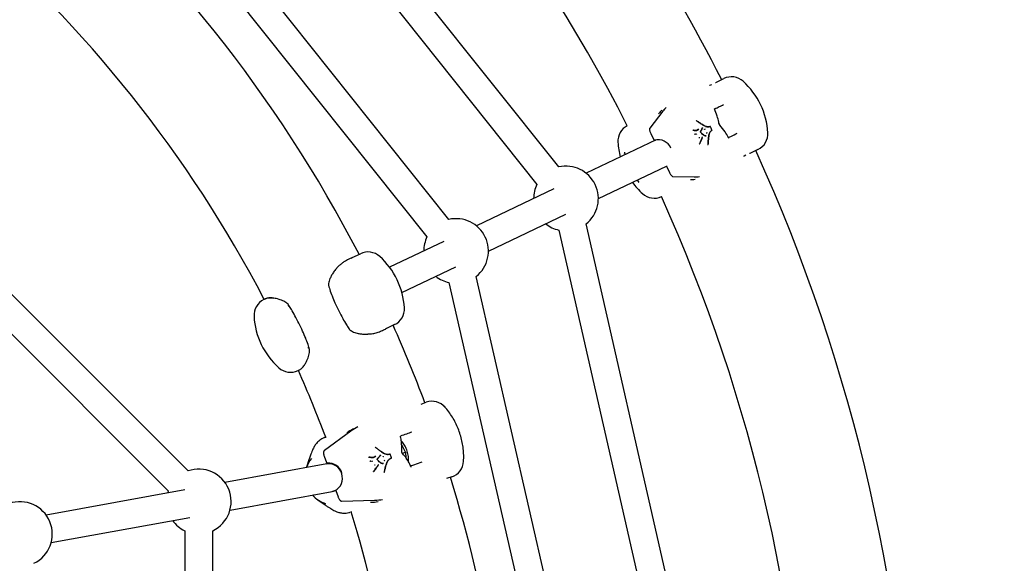
# Model space of a CAD drawing. Units: millimetres. Extents: x -2642 to 3058, y -2666 to 3034.
# Drawn here: x 707 to 1270, y 367 to 677 of the extents above; entities that cross this region are included whole.
import ezdxf

# ---------------------------------------------------------------- set-up
doc = ezdxf.new("R2010")
doc.units = ezdxf.units.MM

msp = doc.modelspace()

# ---------------------------------------------------------------- linework, layer by layer
at = {"color": 7, "linetype": 'Continuous', "lineweight": 25}
for p, q in [((1015.1, 592.96), (786.18, 880.09)), ((773.67, 870.11), (1002.59, 582.98)), ((952.28, 562.95), (742.61, 825.8)), ((730.1, 815.82), (939.77, 552.97)), ((803.21, 419.32), (443.26, 779.29)), ((431.94, 767.98), (791.89, 408.01)), ((1104.88, 641.26), (1109.46, 643.47)), ((1101.29, 639.53), (1101.51, 639.64)), ((1101.51, 639.64), (1102.6, 640.16)), ((1104.7, 641.17), (1104.88, 641.26)), ((1074.53, 624.8), (1067.13, 615.06)), ((1093.9, 619.32), (1093.72, 619.13)), ((1091.71, 613.79), (1091.84, 613.79)), ((1091.99, 613.89), (1091.78, 613.74)), ((1093.72, 619.13), (1093.72, 619.13)), ((1094.13, 613.92), (1094.65, 614.46)), ((1094.79, 614.43), (1095, 614.57)), ((1098.54, 614.49), (1098.76, 614.61)), ((1100.88, 615.9), (1101.23, 616.01)), ((1070.73, 608.39), (1030.85, 589.34)), ((1067.68, 612.07), (1069.41, 608.49)), ((1069.94, 608.01), (1070.49, 608.35)), ((1070, 608.23), (1069.99, 608.23)), ((1092.86, 611.75), (1093.08, 611.88)), ((1093.1, 611.55), (1093.33, 611.67)), ((1093.81, 611.7), (1094.04, 611.82)), ((1095.38, 609.78), (1095.61, 609.87)), ((1099.52, 612.45), (1099.75, 612.55)), ((1095.31, 606.06), (1095.57, 606.1)), ((1100.15, 605.79), (1100.4, 605.82)), ((1128.99, 602.92), (1124.4, 600.72)), ((1052.76, 600.82), (1052.42, 600.65)), ((1121.04, 599.09), (1120.81, 598.99)), ((1122.12, 599.62), (1121.04, 599.09)), ((1124.4, 600.72), (1124.22, 600.63)), ((1037.75, 574.9), (1076.64, 593.48)), ((1076.67, 593.42), (1078.39, 589.83)), ((1059.93, 585.5), (1060.66, 584.49)), ((1080.38, 587.54), (1092.62, 587.25)), ((1012.22, 580.44), (968.03, 559.33)), ((1060.23, 584.43), (1060.58, 584.6)), ((974.93, 544.89), (1019.12, 566)), ((1109.87, 213.62), (1030.76, 560.44)), ((1015.16, 556.89), (1093.11, 215.14)), ((949.4, 550.43), (918.42, 535.63)), ((896.47, 540.89), (897.04, 541.17)), ((897.04, 541.17), (901.72, 543.42)), ((925.44, 521.25), (956.3, 535.99)), ((1040.25, 213.84), (967.94, 530.44)), ((952.35, 526.87), (1023.49, 215.36)), ((846.72, 517.3), (846.88, 517.37)), ((847.53, 517.65), (847.33, 517.58)), ((921.25, 502.88), (916.57, 500.63)), ((916.57, 500.63), (915.99, 500.35)), ((866.4, 476.83), (866.24, 476.75)), ((866.4, 476.83), (866.95, 477.14)), ((936.38, 457.51), (939.39, 458.54)), ((950.15, 455.61), (950.15, 455.66)), ((896.29, 442.07), (881.16, 431)), ((924.63, 439.16), (924.63, 439.17)), ((881.45, 438.37), (882.11, 438.59)), ((925.53, 433.9), (925.28, 433.9)), ((925.29, 433.81), (925.53, 433.9)), ((927.57, 430.07), (925.53, 433.9)), ((880.98, 427.81), (882.26, 424.05)), ((910.41, 432.76), (910.24, 432.6)), ((925.75, 429.45), (927.57, 430.07)), ((927.57, 430.07), (927.69, 426.84)), ((882.53, 423.33), (824.32, 412.73)), ((872.53, 426.23), (871, 421.4)), ((872.52, 426.21), (872.53, 426.23)), ((883.62, 423.78), (882.04, 423.24)), ((882.82, 423.72), (882.8, 423.72)), ((906.45, 427.15), (906.58, 427.14)), ((906.68, 427.2), (906.48, 427.08)), ((907.28, 424.97), (907.48, 425.05)), ((907.52, 424.74), (907.73, 424.83)), ((908.41, 424.87), (908.62, 424.95)), ((909.37, 427.17), (910.09, 427.68)), ((909.62, 427.17), (909.66, 427.19)), ((909.88, 422.82), (910.1, 422.87)), ((910.21, 427.64), (910.41, 427.74)), ((914.26, 423.62), (914.51, 423.61)), ((914.69, 427.5), (914.9, 427.59)), ((914.83, 423.58), (914.83, 423.57)), ((915.42, 425.36), (915.64, 425.42)), ((918.35, 426.01), (918.2, 425.91)), ((960.7, 424.84), (960.67, 424.88)), ((915.03, 418.6), (915.26, 418.59)), ((953.97, 415.97), (950.95, 414.94)), ((801.35, 408.54), (722.08, 394.1)), ((827.19, 396.99), (885.58, 407.62)), ((886.56, 407.88), (887.67, 408.26)), ((887.68, 408.22), (888.97, 404.46)), ((877.37, 402.79), (881.57, 399.9)), ((881.57, 399.91), (881.56, 399.91)), ((891.07, 402.05), (909.81, 402.57)), ((896.66, 396.01), (896.02, 395.79)), ((724.94, 378.36), (804.22, 392.8)), ((801.34, 385.19), (801.19, -16.39)), ((817.19, -16.4), (817.34, 385.18))]:
    msp.add_line(p, q, dxfattribs=at)
at = {"color": 7, "linetype": 'Continuous', "lineweight": 25, "flags": 128}
for points in [[(1097.13, 609.65), (1097.12, 609.59), (1097.02, 609.32), (1096.92, 609.07), (1096.92, 609.07), (1096.92, 609.07)], [(1099.37, 610.72), (1099.39, 610.72), (1099.39, 610.72)], [(1076.63, 593.55), (1076.64, 593.5), (1076.67, 593.42)], [(896.4, 442.13), (896.32, 442.09), (896.29, 442.07)], [(881.27, 431.06), (881.19, 431.02), (881.16, 431)], [(910.64, 432.74), (910.64, 432.74), (910.64, 432.74), (910.64, 432.73), (910.64, 432.72)], [(906.75, 427.22), (906.76, 427.22), (906.76, 427.22)], [(911.42, 425.8), (911.43, 425.81), (911.44, 425.82), (911.44, 425.83), (911.43, 425.83)], [(909.13, 419.05), (909.25, 419.06), (909.36, 419.06)], [(915.41, 418.76), (915.42, 418.75), (915.43, 418.75), (915.43, 418.74), (915.43, 418.74)], [(791.89, 408.01), (791.77, 407.64), (791.5, 406.75)], [(887.66, 408.33), (887.66, 408.3), (887.68, 408.22)], [(891.07, 402.05), (891.11, 402.05), (891.2, 402.07)], [(909.81, 402.57), (909.85, 402.58), (909.93, 402.59)]]:
    msp.add_lwpolyline(points, dxfattribs=at)
at = {"color": 7, "linetype": 'Continuous', "lineweight": 25}
msp.add_circle((208.24, 184.49), 2850, dxfattribs=at)
for centre, radius, start, end in [((208.24, 184.49), 1010, 26.98723, 50.15207), ((208.24, 184.49), 950, 27.05155, 50.05212), ((208.24, 184.49), 780, 27.36728, 49.77558), ((208.24, 184.49), 720, 27.53094, 49.68422), ((1113.8, 634.46), 10, 47.9729, 115.7143), ((1091.71, 609.94), 43, 25.7143, 47.9729), ((1084.48, 614.15), 15.36, 132.6828, 143.0035), ((1074.9, 624.52), 0.468, 115.6407, 142.7682), ((1087.08, 615.6), 15.51, 132.7127, 142.9524), ((1104.19, 625.92), 0.187, 27.1521, 86.6819), ((1091.71, 609.94), 43, 3.4557, 25.7143), ((1094.1, 619.3), 0.0199, 334.0478, 35.231), ((1058.91, 607.66), 10, 117.4002, 183.4557), ((1092.06, 613.84), 0.0767, 20.2391, 86.0116), ((1097.2, 615.37), 0.0627, 300.2103, 346.4893), ((1101.61, 616.01), 0.0898, 21.9021, 113.8771), ((1106.65, 617.56), 0.162, 13.3852, 75.2208), ((1106.98, 616.87), 0.162, 336.2093, 38.0301), ((1069.86, 608.71), 0.5, 205.7143, 285.2567), ((1069.3, 608.08), 0.5, 343.4642, 15.6423), ((1071.99, 600.55), 7.93, 24.0026, 104.5894), ((1096.21, 612.78), 0.0248, 327.7136, 35.768), ((1097.2, 610.04), 0.0527, 351.1847, 49.4401), ((1124.65, 611.93), 10, 295.7143, 3.4557), ((1091.85, 609.65), 43, 183.4557, 194.8597), ((1100.52, 605.98), 0.02, 16.6157, 77.2662), ((208.24, 184.49), 1010, 1.27302, 24.43779), ((1019.25, 574.93), 18.5, 308.4723, 102.9425), ((1090.76, 601.24), 15.51, 268.4765, 278.6905), ((1092.63, 587.72), 0.468, 268.6603, 295.7879), ((1093.25, 602.64), 15.35, 268.4247, 278.7673), ((1019.25, 574.93), 18.5, 154.1866, 179.914), ((1091.85, 609.65), 43, 216.304, 227.9729), ((1069.76, 585.14), 10, 227.9729, 293.9402), ((208.24, 184.49), 950, 1.33727, 24.33784), ((956.43, 544.92), 18.5, 308.4866, 102.9569), ((1019.25, 574.93), 18.5, 231.158, 257.2282), ((956.43, 544.92), 18.5, 154.2009, 179.914), ((906.06, 534.41), 10, 47.9729, 115.7143), ((883.97, 509.9), 43, 3.4557, 47.9729), ((888.01, 534.72), 0.166, 68.7945, 139.2554), ((956.43, 544.92), 18.5, 231.158, 257.2426), ((852.26, 517.65), 0.36, 79.5909, 148.3829), ((850.89, 508.2), 10, 115.7143, 183.4557), ((861.25, 512.48), 1.37, 104.7385, 132.171), ((916.91, 511.89), 10, 295.7143, 3.4557), ((883.83, 510.19), 43, 183.4557, 227.9729), ((208.24, 184.49), 780, 20.54911, 24.06129), ((905.89, 497.59), 0.17, 276.1847, 342.1093), ((871.55, 491.1), 1.34, 279.065, 307.0138), ((861.73, 485.68), 10, 227.9729, 295.7143), ((208.24, 184.49), 720, 20.66103, 23.94937), ((942.63, 449.09), 9.99, 41.1084, 108.8782), ((942.64, 449.09), 10, 40.952, 108.8962), ((915.2, 411.86), 36.04, 119.0093, 126.2453), ((917.71, 413.06), 36.05, 119.0426, 126.245), ((913.23, 428.44), 0.0497, 294.7107, 333.9717), ((885.13, 416.95), 14.82, 140.4852, 163.2397), ((882.74, 424.21), 0.5, 198.8961, 277.8769), ((883.63, 415.93), 7.83, 15.9108, 95.9537), ((912.05, 422.97), 0.0422, 275.8174, 332.0497), ((950.73, 425.42), 9.99, 288.914, 356.6838), ((809.34, 401.87), 18.5, 295.6006, 109.376), ((208.24, 184.49), 780, 1.65299, 17.24313), ((886.06, 415.52), 15.41, 220.2065, 254.1081), ((707.1, 383.24), 18.5, 295.6034, 109.376), ((906.45, 437.42), 36.04, 271.547, 278.7773), ((908.96, 438.63), 36.05, 271.5472, 278.7497), ((208.24, 184.49), 720, 1.81666, 17.07946), ((809.34, 401.87), 18.5, 215.947, 244.3566)]:
    msp.add_arc(centre, radius, start, end, dxfattribs=at)
for start_param, end_param in [(3.313134, 6.214449), (3.072857, 3.313134)]:
    msp.add_ellipse((884.06, 415.48), major_axis=(-2.02, 7.74), ratio=0.918689, start_param=start_param, end_param=end_param, dxfattribs=at)
for points, knots in [([(1106.69, 617.72), (1106.64, 618.02), (1106.39, 619.49), (1105.72, 622.37), (1104.74, 624.78), (1104.2, 626.11)], [0, 0, 0, 0, 0.1004816, 0.5028681, 1, 1, 1, 1]), ([(1104.36, 626.01), (1104.35, 626.02), (1104.33, 626.06), (1104.33, 626.11), (1104.33, 626.11), (1104.33, 626.11)], [0, 0, 0, 0, 0.199594, 0.62105, 1, 1, 1, 1]), ([(1109.28, 628.4), (1108.47, 628.01), (1106.83, 627.22), (1105.18, 626.42), (1104.34, 626.02)], [0, 0, 0, 0, 0.490933, 1, 1, 1, 1]), ([(1094.12, 619.31), (1094.11, 619.32), (1094.09, 619.34), (1094.04, 619.36), (1093.98, 619.36), (1093.93, 619.34), (1093.91, 619.32), (1093.9, 619.31)], [0, 0, 0, 0, 0.083097, 0.41342, 0.647935, 0.863445, 1, 1, 1, 1]), ([(1094.07, 619.29), (1094.34, 619.1), (1095.12, 618.54), (1096.58, 617.49), (1097.71, 616.84), (1098.37, 616.46)], [0, 0, 0, 0, 0.175529, 0.517612, 1, 1, 1, 1]), ([(1098.45, 616.42), (1098.45, 616.42), (1097.8, 616.81), (1096.64, 617.48), (1095.17, 618.54), (1094.39, 619.1), (1094.12, 619.29)], [0, 0, 0, 0, 0.00126, 0.482617, 0.825053, 1, 1, 1, 1]), ([(1067.13, 615.06), (1067.07, 614.94), (1066.95, 614.71), (1066.95, 614.27), (1067.06, 613.66), (1067.33, 612.85), (1067.58, 612.31), (1067.68, 612.07)], [0, 0, 0, 0, 0.144356, 0.299884, 0.553416, 0.801108, 1, 1, 1, 1]), ([(1092.07, 613.92), (1092.06, 613.92), (1092.04, 613.92), (1092.01, 613.91), (1091.99, 613.9), (1091.99, 613.89)], [0, 0, 0, 0, 0.178972, 0.751672, 1, 1, 1, 1]), ([(1092.03, 613.91), (1092.14, 613.9), (1092.36, 613.9), (1092.61, 613.87), (1092.78, 613.84), (1092.9, 613.82), (1092.98, 613.81), (1093.04, 613.8), (1093.04, 613.8)], [0, 0, 0, 0, 0.334908, 0.668244, 0.751532, 0.834491, 0.999962, 1, 1, 1, 1]), ([(1093.14, 613.76), (1093.08, 613.77), (1093, 613.79), (1092.88, 613.81), (1092.71, 613.83), (1092.46, 613.86), (1092.24, 613.87), (1092.13, 613.87)], [0, 0, 0, 0, 0.166397, 0.249572, 0.332745, 0.664599, 1, 1, 1, 1]), ([(1093.04, 613.8), (1093.04, 613.8), (1093.25, 613.78), (1093.77, 613.73), (1094.5, 613.92), (1094.83, 614.36), (1095, 614.57)], [0, 0, 0, 0, 0.000015, 0.255466, 0.627621, 1, 1, 1, 1]), ([(1095.13, 614.54), (1095.13, 614.54), (1094.96, 614.32), (1094.61, 613.87), (1093.89, 613.69), (1093.35, 613.74), (1093.14, 613.76)], [0, 0, 0, 0, 0.009746, 0.370913, 0.745162, 1, 1, 1, 1]), ([(1094.79, 614.43), (1094.79, 614.43), (1094.78, 614.42), (1094.61, 614.22), (1094.48, 613.93), (1094.22, 613.85), (1094.21, 613.85)], [0, 0, 0, 0, 0.0000394, 0.035117, 0.9730181, 1, 1, 1, 1]), ([(1094.65, 614.46), (1094.65, 614.46), (1094.66, 614.45), (1094.67, 614.44), (1094.7, 614.43), (1094.73, 614.42), (1094.76, 614.42), (1094.78, 614.43), (1094.79, 614.43)], [0, 0, 0, 0, 0.039459, 0.140122, 0.355372, 0.570337, 0.785166, 1, 1, 1, 1]), ([(1095, 614.57), (1095.01, 614.58), (1095.02, 614.59), (1095.06, 614.59), (1095.09, 614.58), (1095.11, 614.56), (1095.13, 614.55), (1095.13, 614.55), (1095.13, 614.54)], [0, 0, 0, 0, 0.213736, 0.427468, 0.641336, 0.855491, 0.960878, 1, 1, 1, 1]), ([(1097.1, 614.88), (1097.1, 614.88), (1097.02, 614.69), (1096.85, 614.33), (1096.53, 613.71), (1096.26, 613.3), (1096.11, 613.06)], [0, 0, 0, 0, 0.000017, 0.286842, 0.574482, 1, 1, 1, 1]), ([(1096.12, 613.18), (1096.28, 613.42), (1096.54, 613.82), (1096.86, 614.44), (1097.03, 614.81), (1097.11, 614.99)], [0, 0, 0, 0, 0.4260044, 0.7135998, 1, 1, 1, 1]), ([(1097.11, 614.99), (1097.12, 615.03), (1097.16, 615.12), (1097.2, 615.26), (1097.22, 615.37), (1097.24, 615.43)], [0, 0, 0, 0, 0.3121139, 0.623592, 1, 1, 1, 1]), ([(1097.23, 615.32), (1097.22, 615.26), (1097.2, 615.15), (1097.16, 615.03), (1097.14, 614.97), (1097.13, 614.95)], [0, 0, 0, 0, 0.4590654, 0.8404544, 1, 1, 1, 1]), ([(1097.26, 615.36), (1097.26, 615.37), (1097.27, 615.37), (1097.27, 615.37), (1097.27, 615.37)], [0, 0, 0, 0, 0.746577, 1, 1, 1, 1]), ([(1100.52, 615.8), (1100.5, 615.8), (1100.27, 615.83), (1099.83, 615.89), (1099.17, 616.06), (1098.69, 616.3), (1098.45, 616.42)], [0, 0, 0, 0, 0.034824, 0.35605, 0.67833, 1, 1, 1, 1]), ([(1099.07, 616.13), (1099.29, 616.06), (1099.76, 615.92), (1100.19, 615.87), (1100.42, 615.85)], [0, 0, 0, 0, 0.47127, 1, 1, 1, 1]), ([(1100.52, 615.8), (1100.52, 615.8), (1100.52, 615.8), (1100.51, 615.82), (1100.49, 615.84), (1100.47, 615.85), (1100.44, 615.86), (1100.42, 615.85), (1100.42, 615.85)], [0, 0, 0, 0, 0.0368852, 0.1444583, 0.3587021, 0.5725808, 0.7862874, 1, 1, 1, 1]), ([(1100.47, 615.85), (1100.48, 615.85), (1100.68, 615.86), (1101.07, 615.89), (1101.41, 616.02), (1101.58, 616.09)], [0, 0, 0, 0, 0.017864, 0.509341, 1, 1, 1, 1]), ([(1101.7, 616.04), (1101.53, 615.97), (1101.19, 615.84), (1100.77, 615.81), (1100.55, 615.8), (1100.52, 615.8)], [0, 0, 0, 0, 0.466699, 0.933881, 1, 1, 1, 1]), ([(1101.8, 615.98), (1101.8, 615.98), (1101.78, 616.02), (1101.74, 616.06), (1101.69, 616.09), (1101.64, 616.1), (1101.6, 616.1), (1101.58, 616.09), (1101.58, 616.09)], [0, 0, 0, 0, 0.086389, 0.355627, 0.604561, 0.802783, 0.989155, 1, 1, 1, 1]), ([(1102.66, 613.83), (1102.51, 613.74), (1102.17, 613.54), (1101.9, 613.24), (1101.75, 613.07)], [0, 0, 0, 0, 0.466024, 1, 1, 1, 1]), ([(1101.78, 613.19), (1101.93, 613.35), (1102.21, 613.67), (1102.54, 613.86), (1102.7, 613.95)], [0, 0, 0, 0, 0.5336278, 1, 1, 1, 1]), ([(1102.71, 614.07), (1102.55, 614.4), (1102.26, 615.05), (1101.94, 615.67), (1101.79, 615.97)], [0, 0, 0, 0, 0.525151, 1, 1, 1, 1]), ([(1102.39, 613.61), (1102.3, 613.56), (1102.21, 613.51), (1102.13, 613.45), (1102.13, 613.45)], [0, 0, 0, 0, 0.973228, 1, 1, 1, 1]), ([(1102.67, 613.83), (1102.67, 613.83), (1102.69, 613.84), (1102.71, 613.87), (1102.74, 613.91), (1102.75, 613.96), (1102.74, 614.02), (1102.72, 614.06), (1102.72, 614.07)], [0, 0, 0, 0, 0.026875, 0.209687, 0.385659, 0.580076, 0.821123, 1, 1, 1, 1]), ([(1107.14, 617.1), (1107.04, 617.32), (1106.93, 617.56), (1106.81, 617.79), (1106.8, 617.81)], [0, 0, 0, 0, 0.9171097, 1, 1, 1, 1]), ([(1107.11, 616.97), (1107.09, 616.99), (1107.04, 617.04), (1106.95, 617.18), (1106.87, 617.36), (1106.82, 617.52), (1106.81, 617.58), (1106.81, 617.6)], [0, 0, 0, 0, 0.117028, 0.367314, 0.634089, 0.903175, 1, 1, 1, 1]), ([(1112.36, 609.18), (1112.23, 609.44), (1111.58, 610.73), (1110.02, 613.37), (1108.19, 615.54), (1107.13, 616.81)], [0, 0, 0, 0, 0.094897, 0.474915, 1, 1, 1, 1]), ([(1092.74, 611.68), (1092.74, 611.68), (1092.74, 611.68), (1092.75, 611.69), (1092.77, 611.7), (1092.8, 611.72), (1092.83, 611.74), (1092.85, 611.75), (1092.86, 611.75)], [0, 0, 0, 0, 0.02975, 0.144264, 0.359047, 0.572963, 0.786475, 1, 1, 1, 1]), ([(1093.06, 611.42), (1093.06, 611.42), (1093.05, 611.42), (1093.05, 611.44), (1093.05, 611.47), (1093.06, 611.5), (1093.08, 611.53), (1093.09, 611.54), (1093.1, 611.55)], [0, 0, 0, 0, 0.027481, 0.143152, 0.358559, 0.572751, 0.786365, 1, 1, 1, 1]), ([(1093.08, 611.88), (1093.09, 611.88), (1093.11, 611.89), (1093.14, 611.91), (1093.16, 611.93), (1093.18, 611.94), (1093.19, 611.95), (1093.2, 611.95), (1093.2, 611.95)], [0, 0, 0, 0, 0.213528, 0.427061, 0.64099, 0.855758, 0.970193, 1, 1, 1, 1]), ([(1093.33, 611.67), (1093.33, 611.67), (1093.35, 611.69), (1093.37, 611.71), (1093.38, 611.75), (1093.38, 611.77), (1093.37, 611.79), (1093.37, 611.8), (1093.37, 611.8)], [0, 0, 0, 0, 0.212462, 0.424905, 0.637915, 0.852158, 0.973078, 1, 1, 1, 1]), ([(1095.25, 609.83), (1095.25, 609.83), (1095.25, 609.82), (1095.26, 609.81), (1095.28, 609.79), (1095.32, 609.77), (1095.35, 609.77), (1095.37, 609.77), (1095.38, 609.78)], [0, 0, 0, 0, 0.03626, 0.140469, 0.355746, 0.570622, 0.785308, 1, 1, 1, 1]), ([(1095.61, 609.87), (1095.62, 609.87), (1095.64, 609.87), (1095.67, 609.87), (1095.71, 609.85), (1095.73, 609.83), (1095.74, 609.82), (1095.74, 609.81), (1095.74, 609.81)], [0, 0, 0, 0, 0.213577, 0.427147, 0.640908, 0.855073, 0.964075, 1, 1, 1, 1]), ([(1095.94, 606.77), (1096.08, 607.14), (1096.32, 607.75), (1096.66, 608.54), (1096.85, 608.96), (1096.95, 609.17)], [0, 0, 0, 0, 0.447339, 0.72398, 1, 1, 1, 1]), ([(1096.92, 609.07), (1096.82, 608.86), (1096.63, 608.44), (1096.33, 607.77), (1096.14, 607.27), (1096.03, 607.01)], [0, 0, 0, 0, 0.319508, 0.638255, 1, 1, 1, 1]), ([(1096.23, 612.79), (1096.22, 612.8), (1096.19, 612.84), (1096.16, 612.9), (1096.13, 612.97), (1096.12, 613.03), (1096.13, 613.07), (1096.13, 613.08), (1096.13, 613.08), (1096.13, 613.08)], [0, 0, 0, 0, 0.142606, 0.3279069, 0.5188803, 0.6833539, 0.8314933, 0.9863607, 1, 1, 1, 1]), ([(1096.18, 612.78), (1096.39, 612.54), (1096.89, 611.96), (1097.64, 611.3), (1098.16, 611.03), (1098.38, 610.91), (1098.38, 610.91)], [0, 0, 0, 0, 0.285092, 0.695846, 0.999983, 1, 1, 1, 1]), ([(1098.47, 610.84), (1098.25, 610.96), (1097.72, 611.25), (1096.96, 611.92), (1096.44, 612.52), (1096.23, 612.76)], [0, 0, 0, 0, 0.303281, 0.71658, 1, 1, 1, 1]), ([(1096.95, 609.17), (1096.98, 609.25), (1097.05, 609.41), (1097.16, 609.71), (1097.2, 609.94), (1097.23, 610.08)], [0, 0, 0, 0, 0.297565, 0.59391, 1, 1, 1, 1]), ([(1097.25, 610.03), (1097.25, 610.04), (1097.26, 610.06), (1097.26, 610.07), (1097.26, 610.07), (1097.26, 610.07)], [0, 0, 0, 0, 0.410816, 0.957885, 1, 1, 1, 1]), ([(1098.47, 610.84), (1098.47, 610.84), (1098.47, 610.85), (1098.46, 610.87), (1098.45, 610.89), (1098.43, 610.9), (1098.41, 610.91), (1098.39, 610.91), (1098.38, 610.91)], [0, 0, 0, 0, 0.0361854, 0.1444084, 0.3586946, 0.5725854, 0.7862895, 1, 1, 1, 1]), ([(1098.46, 610.88), (1098.47, 610.87), (1098.59, 610.83), (1098.8, 610.76), (1099.09, 610.71), (1099.28, 610.72), (1099.37, 610.72)], [0, 0, 0, 0, 0.043285, 0.362921, 0.679665, 1, 1, 1, 1]), ([(1099.47, 610.65), (1099.38, 610.65), (1099.19, 610.64), (1098.9, 610.69), (1098.65, 610.77), (1098.51, 610.83), (1098.47, 610.84)], [0, 0, 0, 0, 0.293305, 0.5870891, 0.8807201, 1, 1, 1, 1]), ([(1100.95, 611.1), (1100.92, 610.88), (1100.81, 610.13), (1100.63, 608.79), (1100.55, 607.25), (1100.51, 606.29), (1100.49, 605.97)], [0, 0, 0, 0, 0.14047, 0.482682, 0.824546, 1, 1, 1, 1]), ([(1100.52, 606), (1100.54, 606.33), (1100.59, 607.29), (1100.66, 608.85), (1100.84, 610.2), (1100.95, 610.96), (1100.98, 611.18)], [0, 0, 0, 0, 0.1748952, 0.5171556, 0.8592362, 1, 1, 1, 1]), ([(1100.98, 611.18), (1100.98, 611.18), (1100.98, 611.17), (1100.99, 611.16), (1101, 611.14), (1100.99, 611.12), (1100.98, 611.11), (1100.97, 611.1), (1100.97, 611.1)], [0, 0, 0, 0, 0.039944, 0.1623, 0.403974, 0.645162, 0.88612, 1, 1, 1, 1]), ([(1100.98, 611.18), (1100.98, 611.21), (1101.06, 611.48), (1101.19, 612.01), (1101.42, 612.69), (1101.66, 613.02), (1101.78, 613.19)], [0, 0, 0, 0, 0.034971, 0.355789, 0.677432, 1, 1, 1, 1]), ([(1101.75, 613.07), (1101.75, 613.07), (1101.63, 612.91), (1101.4, 612.58), (1101.17, 611.93), (1101.05, 611.46), (1100.99, 611.23)], [0, 0, 0, 0, 0.0000203, 0.3424762, 0.6851679, 1, 1, 1, 1]), ([(1112.07, 609.76), (1112.67, 610.05), (1114.35, 610.86), (1116.02, 611.66), (1117.09, 612.18)], [0, 0, 0, 0, 0.3584246, 1, 1, 1, 1]), ([(1095.56, 606.1), (1095.57, 606.11), (1095.6, 606.11), (1095.64, 606.14), (1095.71, 606.19), (1095.74, 606.24), (1095.77, 606.27)], [0, 0, 0, 0, 0.102897, 0.264614, 0.513808, 1, 1, 1, 1]), ([(1095.77, 606.35), (1095.77, 606.34), (1095.78, 606.34), (1095.78, 606.32), (1095.78, 606.3), (1095.78, 606.28), (1095.77, 606.27), (1095.77, 606.27)], [0, 0, 0, 0, 0.038434, 0.233278, 0.567823, 0.899539, 1, 1, 1, 1]), ([(1095.78, 606.29), (1095.79, 606.31), (1095.84, 606.45), (1095.9, 606.6), (1095.94, 606.71)], [0, 0, 0, 0, 0.171306, 1, 1, 1, 1]), ([(1100.14, 605.79), (1100.14, 605.79), (1100.14, 605.79), (1100.15, 605.79), (1100.15, 605.79)], [0, 0, 0, 0, 0.228573, 1, 1, 1, 1]), ([(1100.4, 605.82), (1100.41, 605.82), (1100.43, 605.82), (1100.46, 605.84), (1100.5, 605.87), (1100.52, 605.91), (1100.54, 605.95), (1100.54, 605.98), (1100.54, 605.99)], [0, 0, 0, 0, 0.055856, 0.267052, 0.459902, 0.672202, 0.933458, 1, 1, 1, 1]), ([(1052.63, 601.47), (1052.68, 601.18), (1052.78, 600.65), (1052.93, 600.14), (1053, 599.92)], [0, 0, 0, 0, 0.555612, 1, 1, 1, 1]), ([(1078.39, 589.83), (1078.47, 589.69), (1078.68, 589.27), (1079.07, 588.62), (1079.54, 588.01), (1079.91, 587.64), (1080.26, 587.57), (1080.38, 587.54)], [0, 0, 0, 0, 0.121762, 0.357216, 0.597218, 0.852798, 1, 1, 1, 1]), ([(1060.65, 584.5), (1060.68, 584.47), (1060.75, 584.38), (1060.81, 584.29), (1060.86, 584.23), (1060.86, 584.23), (1060.86, 584.23)], [0, 0, 0, 0, 0.201607, 0.599218, 0.86907, 1, 1, 1, 1]), ([(896.47, 540.89), (895.59, 540.52), (894.56, 540.08), (893.39, 539.28), (893.23, 539.16)], [0, 0, 0, 0, 0.85948, 1, 1, 1, 1]), ([(887.88, 534.82), (887.87, 534.81), (887.35, 534.22), (886.43, 532.99), (885.24, 531.14), (884.37, 529.4), (883.8, 527.83), (883.53, 526.46), (883.5, 525.33), (883.67, 524.7), (883.74, 524.45)], [0, 0, 0, 0, 0.003314, 0.221233, 0.411637, 0.584002, 0.721343, 0.8362, 0.935103, 1, 1, 1, 1]), ([(893.17, 539.19), (893.15, 539.18), (892.61, 538.89), (891.51, 538.15), (889.97, 536.96), (888.74, 535.85), (888.1, 535.07), (887.89, 534.82)], [0, 0, 0, 0, 0.012904, 0.315081, 0.600511, 0.871982, 1, 1, 1, 1]), ([(883.76, 524.45), (883.9, 523.92), (884.38, 522.16), (885.54, 519.11), (887.26, 515.06), (889.3, 510.78), (891.45, 506.62), (893.4, 503.24), (894.7, 501.38), (895.2, 500.66)], [0, 0, 0, 0, 0.062137, 0.206657, 0.369288, 0.55937, 0.743656, 0.899592, 1, 1, 1, 1]), ([(851.96, 517.84), (851.34, 517.93), (850.09, 518.1), (848.61, 517.98), (847.48, 517.67), (847.08, 517.47), (846.88, 517.37)], [0, 0, 0, 0, 0.224195, 0.45489, 0.724917, 1, 1, 1, 1]), ([(852.32, 517.99), (851.96, 518.05), (851.12, 518.18), (849.96, 518.17), (848.85, 518.06), (848.05, 517.86), (847.72, 517.73), (847.6, 517.68)], [0, 0, 0, 0, 0.162523, 0.383402, 0.617655, 0.864837, 1, 1, 1, 1]), ([(860.88, 513.78), (860.83, 513.89), (860.58, 514.32), (859.94, 514.94), (859.02, 515.67), (857.92, 516.3), (856.61, 516.88), (855.13, 517.38), (853.64, 517.77), (852.74, 517.92), (852.32, 518)], [0, 0, 0, 0, 0.029865, 0.125003, 0.226585, 0.343593, 0.480234, 0.648797, 0.837811, 1, 1, 1, 1]), ([(872.32, 490.02), (872.16, 490.54), (871.61, 492.27), (870.4, 495.3), (868.64, 499.33), (866.59, 503.61), (864.46, 507.79), (862.58, 511.18), (861.36, 513.05), (860.89, 513.78)], [0, 0, 0, 0, 0.061982, 0.206905, 0.369976, 0.560644, 0.744931, 0.901044, 1, 1, 1, 1]), ([(895.2, 500.65), (895.26, 500.56), (895.51, 500.14), (896.2, 499.56), (897.23, 498.89), (898.52, 498.36), (900.09, 497.91), (901.96, 497.58), (903.96, 497.41), (905.27, 497.43), (905.91, 497.44)], [0, 0, 0, 0, 0.0273971, 0.1208337, 0.2206706, 0.335912, 0.4709704, 0.6380813, 0.8257004, 1, 1, 1, 1]), ([(906.05, 497.54), (906.97, 497.6), (908.83, 497.72), (911.44, 498.39), (913.89, 499.33), (915.29, 500.01), (915.99, 500.35)], [0, 0, 0, 0, 0.224195, 0.45489, 0.724917, 1, 1, 1, 1]), ([(870.29, 480.68), (870.29, 480.69), (870.58, 481.18), (871.1, 482.22), (871.78, 483.84), (872.27, 485.4), (872.58, 486.83), (872.67, 488.12), (872.6, 489.18), (872.41, 489.79), (872.33, 490.02)], [0, 0, 0, 0, 0.005804, 0.227476, 0.417585, 0.587876, 0.724659, 0.839423, 0.938794, 1, 1, 1, 1]), ([(866.97, 477.12), (867.13, 477.21), (867.49, 477.42), (868.2, 477.98), (868.99, 478.78), (869.71, 479.67), (870.13, 480.4), (870.3, 480.7)], [0, 0, 0, 0, 0.187629, 0.425515, 0.644286, 0.853611, 1, 1, 1, 1]), ([(960.72, 424.88), (960.76, 426.04), (960.84, 428.4), (960.57, 431.98), (960.02, 435.59), (959.16, 439.15), (958.01, 442.63), (956.56, 446.01), (954.84, 449.26), (952.84, 452.32), (951.27, 454.45), (950.31, 455.49), (950.18, 455.63)], [0, 0, 0, 0, 0.104045, 0.21333, 0.322837, 0.432534, 0.542388, 0.652364, 0.762413, 0.872493, 0.982559, 1, 1, 1, 1]), ([(931.16, 441.46), (930.11, 441.1), (927.93, 440.35), (925.74, 439.6), (924.6, 439.21)], [0, 0, 0, 0, 0.479457, 1, 1, 1, 1]), ([(924.64, 439.1), (924.63, 439.13), (924.62, 439.19), (924.62, 439.24), (924.62, 439.25), (924.62, 439.25)], [0, 0, 0, 0, 0.3663641, 0.6995171, 1, 1, 1, 1]), ([(925.35, 430.29), (925.36, 430.87), (925.41, 432.54), (925.26, 435.21), (924.95, 437.57), (924.69, 438.85), (924.63, 439.16)], [0, 0, 0, 0, 0.189884, 0.550204, 0.892177, 1, 1, 1, 1]), ([(881.44, 438.38), (881.38, 438.37), (880.75, 438.2), (879.72, 437.65), (878.43, 436.83), (877.39, 435.92), (876.55, 435.01), (875.87, 434.09), (875.3, 433.17), (874.8, 432.22), (874.38, 431.3), (874.15, 430.71), (874.05, 430.43)], [0, 0, 0, 0, 0.01036, 0.098416, 0.185542, 0.273477, 0.364804, 0.46315, 0.573435, 0.702633, 0.861988, 1, 1, 1, 1]), ([(929.09, 424.63), (929.12, 424.73), (929.24, 425.19), (929.26, 426.18), (929.16, 427.58), (928.89, 429.08), (928.48, 430.59), (927.94, 432.07), (927.3, 433.46), (926.56, 434.72), (925.81, 435.75), (925.29, 436.24), (925.05, 436.46)], [0, 0, 0, 0, 0.029606, 0.142241, 0.253603, 0.36318, 0.471753, 0.579976, 0.688346, 0.797291, 0.907531, 1, 1, 1, 1]), ([(874.05, 430.43), (873.85, 429.92), (873.5, 429), (873.07, 427.79), (872.76, 426.98), (872.57, 426.36), (872.52, 426.21)], [0, 0, 0, 0, 0.376402, 0.685491, 0.925077, 1, 1, 1, 1]), ([(881.16, 431), (881.07, 430.91), (880.84, 430.7), (880.67, 430.2), (880.62, 429.5), (880.72, 428.66), (880.89, 428.08), (880.98, 427.81)], [0, 0, 0, 0, 0.139376, 0.327945, 0.553963, 0.795898, 1, 1, 1, 1]), ([(910.64, 432.74), (910.64, 432.75), (910.61, 432.77), (910.56, 432.79), (910.49, 432.8), (910.44, 432.78), (910.42, 432.76), (910.41, 432.76)], [0, 0, 0, 0, 0.083594, 0.393743, 0.640402, 0.865154, 1, 1, 1, 1]), ([(910.61, 432.72), (910.86, 432.51), (911.6, 431.87), (913.02, 430.69), (914.19, 429.95), (914.88, 429.52)], [0, 0, 0, 0, 0.1755286, 0.517612, 1, 1, 1, 1]), ([(914.94, 429.47), (914.94, 429.47), (914.26, 429.9), (913.06, 430.66), (911.63, 431.86), (910.89, 432.5), (910.64, 432.72)], [0, 0, 0, 0, 0.00126, 0.482617, 0.825053, 1, 1, 1, 1]), ([(912.98, 427.95), (912.98, 427.95), (912.84, 427.76), (912.55, 427.39), (912.02, 426.77), (911.62, 426.36), (911.37, 426.12)], [0, 0, 0, 0, 0.000017, 0.286842, 0.574482, 1, 1, 1, 1]), ([(911.39, 426.23), (911.63, 426.47), (912.04, 426.88), (912.56, 427.5), (912.85, 427.87), (912.99, 428.05)], [0, 0, 0, 0, 0.4260044, 0.7135998, 1, 1, 1, 1]), ([(912.99, 428.05), (913.02, 428.1), (913.08, 428.18), (913.17, 428.33), (913.22, 428.44), (913.25, 428.5)], [0, 0, 0, 0, 0.312114, 0.623592, 1, 1, 1, 1]), ([(913.25, 428.4), (913.22, 428.34), (913.17, 428.23), (913.09, 428.09), (913.03, 428.02), (913.01, 427.99)], [0, 0, 0, 0, 0.421389, 0.771477, 1, 1, 1, 1]), ([(913.27, 428.42), (913.28, 428.43), (913.28, 428.44), (913.29, 428.45), (913.29, 428.45)], [0, 0, 0, 0, 0.572026, 1, 1, 1, 1]), ([(914.88, 429.52), (914.88, 429.52), (915.13, 429.38), (915.63, 429.11), (916.39, 428.9), (916.9, 428.82), (917.16, 428.78)], [0, 0, 0, 0, 0.0000191, 0.3214152, 0.6429764, 1, 1, 1, 1]), ([(917.25, 428.71), (917.22, 428.72), (916.95, 428.76), (916.44, 428.84), (915.69, 429.05), (915.19, 429.33), (914.94, 429.47)], [0, 0, 0, 0, 0.034824, 0.35605, 0.67833, 1, 1, 1, 1]), ([(917.16, 428.78), (917.16, 428.78), (917.19, 428.78), (917.46, 428.78), (917.95, 428.79), (918.39, 428.91), (918.6, 428.97)], [0, 0, 0, 0, 0.000028, 0.063978, 0.532379, 1, 1, 1, 1]), ([(917.25, 428.71), (917.25, 428.72), (917.25, 428.72), (917.24, 428.74), (917.23, 428.76), (917.21, 428.78), (917.19, 428.79), (917.17, 428.78), (917.16, 428.78)], [0, 0, 0, 0, 0.036885, 0.144458, 0.358702, 0.572581, 0.786287, 1, 1, 1, 1]), ([(918.71, 428.9), (918.49, 428.85), (918.05, 428.73), (917.55, 428.72), (917.28, 428.71), (917.25, 428.71)], [0, 0, 0, 0, 0.466699, 0.933881, 1, 1, 1, 1]), ([(917.3, 428.78), (917.41, 428.78), (917.75, 428.79), (918.07, 428.89), (918.29, 428.95)], [0, 0, 0, 0, 0.323686, 1, 1, 1, 1]), ([(918.82, 428.84), (918.82, 428.85), (918.81, 428.88), (918.77, 428.93), (918.72, 428.97), (918.66, 428.98), (918.63, 428.97), (918.61, 428.97)], [0, 0, 0, 0, 0.092329, 0.366341, 0.611422, 0.827657, 1, 1, 1, 1]), ([(919.49, 426.83), (919.37, 427.18), (919.16, 427.86), (918.92, 428.52), (918.8, 428.83)], [0, 0, 0, 0, 0.525151, 1, 1, 1, 1]), ([(925.56, 429.69), (925.54, 429.71), (925.49, 429.77), (925.42, 429.91), (925.37, 430.08), (925.35, 430.22), (925.35, 430.28), (925.35, 430.29)], [0, 0, 0, 0, 0.147295, 0.405383, 0.666969, 0.928152, 1, 1, 1, 1]), ([(930.55, 421.96), (930.34, 422.38), (929.69, 423.74), (928.36, 425.97), (926.85, 428.12), (925.85, 429.33), (925.56, 429.69)], [0, 0, 0, 0, 0.155186, 0.503354, 0.851694, 1, 1, 1, 1]), ([(906.76, 427.21), (906.76, 427.22), (906.73, 427.22), (906.7, 427.21), (906.68, 427.2), (906.68, 427.2)], [0, 0, 0, 0, 0.281621, 0.901746, 1, 1, 1, 1]), ([(906.73, 427.21), (906.86, 427.2), (907.12, 427.18), (907.41, 427.14), (907.61, 427.1), (907.74, 427.08), (907.83, 427.06), (907.9, 427.04), (907.9, 427.04)], [0, 0, 0, 0, 0.334908, 0.668244, 0.751532, 0.834491, 0.999962, 1, 1, 1, 1]), ([(907.98, 426.99), (907.91, 427), (907.82, 427.02), (907.69, 427.05), (907.49, 427.09), (907.2, 427.13), (906.95, 427.15), (906.82, 427.16)], [0, 0, 0, 0, 0.166397, 0.249572, 0.332745, 0.664599, 1, 1, 1, 1]), ([(907.15, 424.91), (907.15, 424.91), (907.15, 424.91), (907.17, 424.92), (907.19, 424.93), (907.22, 424.94), (907.25, 424.96), (907.27, 424.96), (907.28, 424.97)], [0, 0, 0, 0, 0.02975, 0.144264, 0.359047, 0.572963, 0.786475, 1, 1, 1, 1]), ([(907.46, 424.62), (907.46, 424.62), (907.46, 424.63), (907.46, 424.64), (907.47, 424.67), (907.48, 424.7), (907.5, 424.73), (907.51, 424.74), (907.52, 424.74)], [0, 0, 0, 0, 0.027481, 0.143152, 0.358559, 0.572751, 0.786365, 1, 1, 1, 1]), ([(907.48, 425.05), (907.49, 425.06), (907.51, 425.06), (907.54, 425.08), (907.57, 425.09), (907.59, 425.1), (907.61, 425.11), (907.61, 425.11), (907.61, 425.11)], [0, 0, 0, 0, 0.213528, 0.427061, 0.64099, 0.855758, 0.970193, 1, 1, 1, 1]), ([(907.73, 424.83), (907.74, 424.83), (907.75, 424.84), (907.77, 424.86), (907.79, 424.89), (907.79, 424.92), (907.79, 424.94), (907.79, 424.95), (907.79, 424.95)], [0, 0, 0, 0, 0.212462, 0.424905, 0.637915, 0.852158, 0.973078, 1, 1, 1, 1]), ([(907.9, 427.04), (907.9, 427.04), (908.15, 427.01), (908.75, 426.93), (909.66, 427.09), (910.16, 427.53), (910.41, 427.74)], [0, 0, 0, 0, 0.000015, 0.255466, 0.627621, 1, 1, 1, 1]), ([(910.54, 427.7), (910.53, 427.69), (910.27, 427.48), (909.76, 427.03), (908.85, 426.87), (908.23, 426.95), (907.98, 426.99)], [0, 0, 0, 0, 0.009746, 0.370913, 0.745162, 1, 1, 1, 1]), ([(909.76, 422.89), (909.76, 422.89), (909.77, 422.88), (909.78, 422.86), (909.79, 422.84), (909.82, 422.82), (909.85, 422.81), (909.87, 422.82), (909.88, 422.82)], [0, 0, 0, 0, 0.03626, 0.140469, 0.355746, 0.570622, 0.785308, 1, 1, 1, 1]), ([(910.09, 427.68), (910.09, 427.68), (910.1, 427.68), (910.11, 427.66), (910.13, 427.64), (910.16, 427.63), (910.19, 427.63), (910.21, 427.63), (910.21, 427.64)], [0, 0, 0, 0, 0.039459, 0.140122, 0.355372, 0.570337, 0.785166, 1, 1, 1, 1]), ([(910.1, 422.87), (910.11, 422.87), (910.12, 422.87), (910.15, 422.86), (910.18, 422.84), (910.2, 422.82), (910.21, 422.81), (910.21, 422.8), (910.21, 422.8)], [0, 0, 0, 0, 0.213577, 0.427147, 0.640908, 0.855073, 0.964075, 1, 1, 1, 1]), ([(910.41, 427.74), (910.42, 427.75), (910.44, 427.75), (910.47, 427.75), (910.5, 427.74), (910.52, 427.72), (910.53, 427.7), (910.54, 427.7), (910.54, 427.7)], [0, 0, 0, 0, 0.213736, 0.427468, 0.641336, 0.855491, 0.960878, 1, 1, 1, 1]), ([(911.43, 425.83), (911.42, 425.85), (911.4, 425.88), (911.37, 425.95), (911.36, 426.02), (911.37, 426.08), (911.38, 426.12), (911.39, 426.13), (911.39, 426.13)], [0, 0, 0, 0, 0.150555, 0.329907, 0.511892, 0.689055, 0.859209, 1, 1, 1, 1]), ([(911.4, 425.83), (911.59, 425.58), (912.07, 424.95), (912.84, 424.24), (913.41, 423.94), (913.65, 423.81), (913.65, 423.81)], [0, 0, 0, 0, 0.285092, 0.695846, 0.999983, 1, 1, 1, 1]), ([(913.72, 423.73), (913.47, 423.86), (912.89, 424.17), (912.11, 424.9), (911.62, 425.54), (911.42, 425.8)], [0, 0, 0, 0, 0.3032808, 0.7165802, 1, 1, 1, 1]), ([(912.05, 422.93), (911.99, 422.79), (911.89, 422.55), (911.7, 422.25), (911.58, 422.08), (911.53, 422), (911.53, 422)], [0, 0, 0, 0, 0.406479, 0.704778, 0.999955, 1, 1, 1, 1]), ([(911.55, 422.09), (911.61, 422.17), (911.73, 422.34), (911.91, 422.63), (912.01, 422.87), (912.07, 423)], [0, 0, 0, 0, 0.297565, 0.59391, 1, 1, 1, 1]), ([(912.09, 422.95), (912.09, 422.96), (912.11, 422.99), (912.12, 423), (912.13, 423), (912.13, 423)], [0, 0, 0, 0, 0.3557789, 0.7714333, 1, 1, 1, 1]), ([(913.72, 423.73), (913.72, 423.73), (913.72, 423.74), (913.72, 423.75), (913.71, 423.78), (913.7, 423.8), (913.68, 423.81), (913.66, 423.81), (913.65, 423.81)], [0, 0, 0, 0, 0.036185, 0.144408, 0.358695, 0.572585, 0.786289, 1, 1, 1, 1]), ([(914.9, 423.49), (914.78, 423.49), (914.55, 423.49), (914.21, 423.55), (913.93, 423.65), (913.76, 423.71), (913.72, 423.73)], [0, 0, 0, 0, 0.293305, 0.587089, 0.88072, 1, 1, 1, 1]), ([(913.73, 423.78), (913.75, 423.77), (913.88, 423.72), (914.13, 423.64), (914.48, 423.58), (914.7, 423.57), (914.81, 423.57)], [0, 0, 0, 0, 0.052349, 0.368957, 0.6827, 1, 1, 1, 1]), ([(916.81, 423.89), (916.73, 423.67), (916.45, 422.91), (916, 421.56), (915.66, 420.01), (915.46, 419.06), (915.4, 418.74)], [0, 0, 0, 0, 0.14047, 0.482682, 0.824546, 1, 1, 1, 1]), ([(915.41, 418.76), (915.48, 419.08), (915.67, 420.05), (916.02, 421.61), (916.47, 422.98), (916.74, 423.74), (916.82, 423.96)], [0, 0, 0, 0, 0.1748952, 0.5171556, 0.8592362, 1, 1, 1, 1]), ([(918.16, 425.87), (918.16, 425.87), (917.98, 425.71), (917.63, 425.38), (917.2, 424.69), (916.94, 424.16), (916.81, 423.89), (916.81, 423.89)], [0, 0, 0, 0, 0.0000191, 0.3213644, 0.6429312, 0.9999809, 1, 1, 1, 1]), ([(916.82, 423.96), (916.82, 423.96), (916.83, 423.96), (916.84, 423.94), (916.84, 423.93), (916.84, 423.91), (916.83, 423.89), (916.81, 423.89), (916.81, 423.89)], [0, 0, 0, 0, 0.03544, 0.144, 0.358424, 0.572417, 0.786205, 1, 1, 1, 1]), ([(916.82, 423.96), (916.84, 423.99), (916.97, 424.27), (917.23, 424.8), (917.66, 425.48), (918.01, 425.81), (918.19, 425.98)], [0, 0, 0, 0, 0.034971, 0.355789, 0.677432, 1, 1, 1, 1]), ([(919.42, 426.6), (919.21, 426.51), (918.77, 426.33), (918.37, 426.03), (918.16, 425.87)], [0, 0, 0, 0, 0.466024, 1, 1, 1, 1]), ([(918.19, 425.98), (918.4, 426.14), (918.8, 426.44), (919.25, 426.63), (919.46, 426.71)], [0, 0, 0, 0, 0.533628, 1, 1, 1, 1]), ([(919.16, 426.42), (919.04, 426.38), (918.84, 426.3), (918.64, 426.19), (918.56, 426.14)], [0, 0, 0, 0, 0.570115, 1, 1, 1, 1]), ([(919.42, 426.6), (919.43, 426.6), (919.45, 426.61), (919.48, 426.64), (919.51, 426.69), (919.52, 426.75), (919.52, 426.8), (919.51, 426.83), (919.51, 426.84)], [0, 0, 0, 0, 0.0567834, 0.2573511, 0.4571163, 0.6778437, 0.9283258, 1, 1, 1, 1]), ([(930.44, 422.18), (931.23, 422.45), (933.42, 423.2), (935.6, 423.95), (936.99, 424.43)], [0, 0, 0, 0, 0.362116, 1, 1, 1, 1]), ([(909.6, 419.2), (909.6, 419.2), (909.54, 419.15), (909.46, 419.08), (909.35, 419.05), (909.27, 419.07), (909.21, 419.14), (909.13, 419.26), (909.07, 419.37), (909.04, 419.44)], [0, 0, 0, 0, 0.000058, 0.29607, 0.405567, 0.499931, 0.61555, 0.744396, 1, 1, 1, 1]), ([(909.63, 419.29), (909.63, 419.28), (909.64, 419.28), (909.64, 419.26), (909.64, 419.24), (909.64, 419.22), (909.62, 419.21), (909.6, 419.2), (909.6, 419.2)], [0, 0, 0, 0, 0.024631, 0.1495, 0.3639, 0.576486, 0.788228, 1, 1, 1, 1]), ([(909.64, 419.22), (909.65, 419.25), (909.74, 419.39), (909.83, 419.53), (909.91, 419.65)], [0, 0, 0, 0, 0.173116, 1, 1, 1, 1]), ([(909.9, 419.7), (910.14, 420.08), (910.53, 420.68), (911.09, 421.47), (911.4, 421.88), (911.55, 422.09)], [0, 0, 0, 0, 0.447339, 0.72398, 1, 1, 1, 1]), ([(911.53, 422), (911.37, 421.79), (911.06, 421.38), (910.52, 420.62), (910.14, 420.04), (909.91, 419.68)], [0, 0, 0, 0, 0.283294, 0.565913, 1, 1, 1, 1]), ([(915.26, 418.59), (915.28, 418.59), (915.31, 418.59), (915.36, 418.61), (915.4, 418.65), (915.43, 418.7), (915.43, 418.73), (915.43, 418.74)], [0, 0, 0, 0, 0.189908, 0.405042, 0.62553, 0.875573, 1, 1, 1, 1]), ([(930.55, 421.96), (930.55, 421.95), (930.59, 421.89), (930.6, 421.76), (930.59, 421.63), (930.57, 421.56), (930.57, 421.55), (930.57, 421.54)], [0, 0, 0, 0, 0.133641, 0.505053, 0.932321, 0.990123, 1, 1, 1, 1]), ([(881.55, 399.9), (881.69, 399.81), (882.18, 399.47), (882.82, 399.07), (883.75, 398.48), (884.64, 397.93), (885.21, 397.59), (885.31, 397.53)], [0, 0, 0, 0, 0.080628, 0.296924, 0.525829, 0.916167, 1, 1, 1, 1]), ([(888.97, 404.46), (889.03, 404.3), (889.19, 403.85), (889.56, 403.15), (890.05, 402.52), (890.54, 402.12), (890.91, 402.07), (891.07, 402.05)], [0, 0, 0, 0, 0.121889, 0.356823, 0.597159, 0.825357, 1, 1, 1, 1]), ([(885.42, 397.42), (885.81, 397.2), (886.54, 396.78), (887.66, 396.26), (888.76, 395.84), (889.82, 395.53), (890.89, 395.32), (892.13, 395.19), (893.54, 395.24), (894.87, 395.41), (895.68, 395.71), (895.97, 395.81)], [0, 0, 0, 0, 0.196994, 0.368878, 0.50018, 0.611105, 0.697083, 0.778272, 0.865271, 0.953044, 1, 1, 1, 1])]:
    msp.add_open_spline(points, degree=3, knots=knots, dxfattribs=at)
for points in [[(1093.04, 613.8), (1093.05, 613.8), (1093.07, 613.81), (1093.1, 613.81), (1093.12, 613.79), (1093.13, 613.77), (1093.14, 613.76)], [(1097.11, 614.99), (1097.12, 614.98), (1097.13, 614.96), (1097.14, 614.93), (1097.13, 614.9), (1097.11, 614.88), (1097.1, 614.88)], [(1098.47, 614.36), (1098.47, 614.37), (1098.47, 614.4), (1098.49, 614.43), (1098.51, 614.47), (1098.53, 614.48), (1098.54, 614.49)], [(1098.76, 614.61), (1098.77, 614.62), (1098.79, 614.63), (1098.81, 614.66), (1098.83, 614.7), (1098.83, 614.72), (1098.82, 614.73)], [(1093.78, 611.58), (1093.78, 611.59), (1093.77, 611.61), (1093.77, 611.65), (1093.78, 611.68), (1093.8, 611.7), (1093.81, 611.7)], [(1094.04, 611.82), (1094.05, 611.83), (1094.06, 611.84), (1094.08, 611.88), (1094.08, 611.91), (1094.07, 611.94), (1094.07, 611.95)], [(1096.95, 609.17), (1096.95, 609.16), (1096.96, 609.14), (1096.96, 609.11), (1096.95, 609.08), (1096.93, 609.07), (1096.92, 609.07)], [(1099.38, 612.49), (1099.39, 612.48), (1099.41, 612.46), (1099.44, 612.45), (1099.48, 612.44), (1099.51, 612.45), (1099.52, 612.45)], [(1099.75, 612.55), (1099.76, 612.55), (1099.79, 612.56), (1099.83, 612.56), (1099.86, 612.54), (1099.88, 612.53), (1099.89, 612.52)], [(912.99, 428.05), (913, 428.04), (913.01, 428.02), (913.02, 427.99), (913.01, 427.96), (912.99, 427.95), (912.98, 427.95)], [(914.88, 429.52), (914.89, 429.52), (914.91, 429.53), (914.93, 429.52), (914.94, 429.5), (914.94, 429.48), (914.94, 429.47)], [(907.9, 427.04), (907.91, 427.05), (907.93, 427.05), (907.95, 427.04), (907.97, 427.02), (907.98, 427), (907.98, 426.99)], [(908.37, 424.75), (908.36, 424.76), (908.36, 424.78), (908.36, 424.82), (908.38, 424.85), (908.4, 424.86), (908.41, 424.87)], [(908.62, 424.95), (908.62, 424.95), (908.64, 424.96), (908.66, 424.99), (908.66, 425.03), (908.65, 425.06), (908.65, 425.07)], [(914.61, 427.38), (914.62, 427.4), (914.62, 427.42), (914.64, 427.46), (914.66, 427.49), (914.68, 427.5), (914.69, 427.5)], [(914.9, 427.59), (914.91, 427.59), (914.93, 427.6), (914.95, 427.63), (914.97, 427.67), (914.97, 427.69), (914.98, 427.7)], [(915.29, 425.42), (915.3, 425.41), (915.32, 425.39), (915.35, 425.37), (915.39, 425.36), (915.41, 425.36), (915.42, 425.36)], [(915.64, 425.42), (915.65, 425.43), (915.67, 425.43), (915.71, 425.42), (915.75, 425.4), (915.76, 425.39), (915.77, 425.38)], [(918.19, 425.98), (918.19, 425.96), (918.2, 425.94), (918.2, 425.91), (918.19, 425.88), (918.17, 425.87), (918.16, 425.87)], [(911.55, 422.09), (911.56, 422.08), (911.57, 422.06), (911.57, 422.03), (911.55, 422.01), (911.53, 422), (911.53, 422)]]:
    msp.add_open_spline(points, degree=3, dxfattribs=at)

doc.saveas('drawing.dxf')
